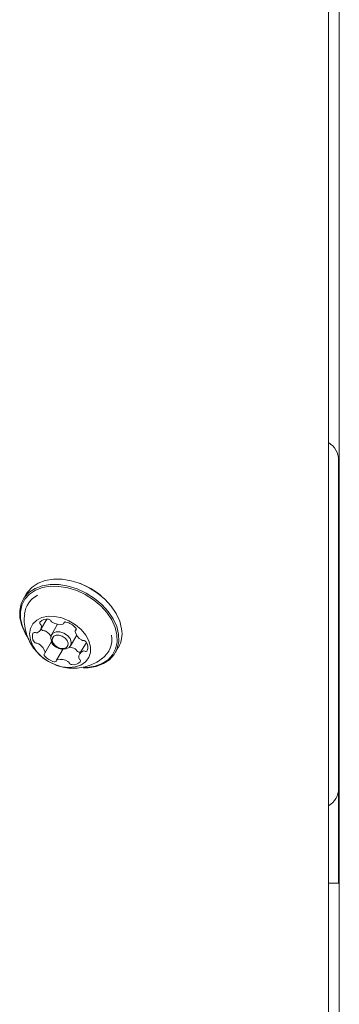
# Model space of a CAD drawing. Units: millimetres. Extents: x -6020 to 7711, y -4167 to 4976.
# Drawn here: x -71 to -8, y -448 to -253 of the extents above; entities that cross this region are included whole.
import ezdxf

# ---------------------------------------------------------------- set-up
doc = ezdxf.new("R2010")
doc.units = ezdxf.units.MM
doc.header["$LTSCALE"] = 1000
doc.layers.add('1 EQUIPMENT', color=7, linetype='Continuous', lineweight=18)

# ---------------------------------------------------------------- blocks, each defined once
blk = doc.blocks.new('CT 18-2002 BLOCK')
at = {"layer": '1 EQUIPMENT'}
for p, q in [((-7.69, -1420.84), (-7.69, -49.62)), ((-9.86, -735.43), (-9.86, -60.6)), ((-7.82, -345.5), (-7.82, -340.27)), ((-7.82, -405.42), (-7.82, -345.5)), ((-59.3, -364.73), (-59.32, -364.73)), ((-69.93, -366.88), (-70.54, -367.93)), ((-55.06, -367.19), (-55.07, -367.17)), ((-7.82, -370.84), (-7.82, -371.14)), ((-67.07, -373.96), (-65.85, -371.83)), ((-63.71, -372.84), (-64.92, -374.95)), ((-62.49, -372.69), (-62.35, -372.46)), ((-7.82, -373.14), (-7.82, -372.14)), ((-7.82, -373.14), (-7.82, -392.66)), ((-66.98, -373.78), (-66.92, -373.87)), ((-61.11, -377.15), (-59.89, -375.03)), ((-60.01, -373.83), (-60.17, -374.12)), ((-66.22, -378.6), (-64.88, -376.27)), ((-64.21, -377.08), (-64.11, -377.16)), ((-57.98, -376.45), (-59.32, -378.76)), ((-52.23, -378.51), (-51.62, -377.45)), ((-62.6, -377.76), (-63.91, -380.02)), ((-63.43, -377.55), (-63.32, -377.59)), ((-7.82, -393.75), (-7.82, -393.45)), ((-7.69, -397.24), (-7.82, -397.24)), ((-7.82, -398.42), (-7.82, -417.93)), ((-7.82, -411.74), (-7.69, -411.74)), ((-9.86, -424.29), (-7.82, -424.29))]:
    blk.add_line(p, q, dxfattribs=at)
at = {"layer": '1 EQUIPMENT', "flags": 128}
for points in [[(-7.82, -350.23), (-7.77, -350.31), (-7.69, -350.46)], [(-7.82, -353.62), (-7.8, -353.38), (-7.82, -352.5)], [(-7.69, -355.66), (-7.77, -355.81), (-7.82, -355.89)], [(-51.58, -374.84), (-51.95, -373.32), (-52.64, -371.79), (-53.63, -370.32), (-54.88, -368.94), (-56.36, -367.71), (-58.01, -366.66), (-59.77, -365.84), (-61.58, -365.27), (-63.39, -364.98), (-65.14, -364.96), (-66.75, -365.22), (-68.18, -365.76), (-69.38, -366.55), (-70.31, -367.57), (-70.93, -368.78), (-71.23, -370.14), (-71.19, -371.6), (-70.82, -373.13), (-70.13, -374.65), (-69.74, -375.3)], [(-51.9, -374.96), (-52.26, -373.47), (-52.93, -371.98), (-53.9, -370.54), (-55.13, -369.2), (-56.57, -367.99), (-58.18, -366.97), (-59.9, -366.17), (-61.67, -365.62), (-63.44, -365.33), (-65.14, -365.31), (-66.71, -365.57), (-68.11, -366.09), (-69.28, -366.86), (-70.19, -367.86), (-70.8, -369.04), (-71.09, -370.37), (-71.05, -371.8), (-70.69, -373.28), (-70.01, -374.77), (-69.99, -374.82)], [(-50.97, -373.78), (-51.34, -372.26), (-52.03, -370.74), (-53.02, -369.26), (-54.27, -367.88), (-55.75, -366.65), (-57.4, -365.61), (-59.16, -364.79), (-60.98, -364.22), (-62.79, -363.92), (-64.53, -363.9), (-66.14, -364.17), (-67.57, -364.7), (-68.77, -365.49), (-69.7, -366.51), (-69.93, -366.88)], [(-57.17, -377.35), (-57.49, -376.17), (-58.11, -375), (-59.01, -373.91), (-60.14, -372.94), (-61.43, -372.16), (-62.82, -371.61), (-64.23, -371.31), (-65.58, -371.28), (-66.8, -371.53), (-67.83, -372.04), (-68.61, -372.78), (-69.09, -373.71), (-69.26, -374.79), (-69.11, -375.95), (-68.63, -377.13), (-67.86, -378.27), (-66.84, -379.31), (-65.62, -380.19), (-64.27, -380.86), (-62.87, -381.29), (-61.48, -381.45), (-60.18, -381.34), (-59.05, -380.96), (-58.14, -380.33), (-57.5, -379.49), (-57.17, -378.48), (-57.17, -377.35)], [(-7.82, -371.14), (-7.82, -371.36), (-7.82, -371.56), (-7.82, -371.73), (-7.82, -371.88), (-7.82, -371.99), (-7.82, -372.07), (-7.82, -372.12), (-7.82, -372.14)], [(-64.21, -377.08), (-64.3, -377), (-64.81, -376.38), (-65.06, -375.71), (-64.99, -375.09), (-64.62, -374.61), (-64.01, -374.36), (-63.25, -374.36), (-62.45, -374.61), (-61.74, -375.09), (-61.22, -375.71), (-60.98, -376.38)], [(-61.62, -376.62), (-61.81, -376.1), (-62.21, -375.62), (-62.76, -375.25), (-63.37, -375.05), (-63.96, -375.05), (-64.44, -375.25), (-64.72, -375.62), (-64.77, -376.1), (-64.58, -376.62), (-64.18, -377.1), (-63.63, -377.47), (-63.02, -377.66), (-62.43, -377.66), (-61.95, -377.47), (-61.67, -377.1), (-61.62, -376.62)], [(-58.55, -381.51), (-57.63, -381.48), (-56.02, -381.22), (-54.59, -380.68), (-53.39, -379.89), (-52.46, -378.88), (-51.84, -377.67), (-51.54, -376.31), (-51.58, -374.84)], [(-58.46, -381.47), (-57.81, -381.44), (-56.24, -381.19), (-54.84, -380.66), (-53.67, -379.89), (-52.76, -378.9), (-52.15, -377.72), (-51.86, -376.39), (-51.9, -374.96)], [(-60.98, -376.38), (-61.04, -377), (-61.41, -377.48), (-62.02, -377.74), (-62.79, -377.74), (-63.32, -377.59)], [(-59.45, -378.38), (-59.19, -378.4), (-59.11, -378.4)], [(-7.82, -397.24), (-7.82, -397.17), (-7.82, -394.81), (-7.82, -392.66)], [(-7.82, -396.08), (-7.82, -395.77), (-7.82, -395.45), (-7.82, -395.14), (-7.82, -394.84), (-7.82, -394.54), (-7.82, -394.26), (-7.82, -393.99), (-7.82, -393.75)], [(-7.82, -398.42), (-7.82, -398.17), (-7.82, -397.91), (-7.82, -397.62), (-7.82, -397.33), (-7.82, -397.02), (-7.82, -396.71), (-7.82, -396.4), (-7.82, -396.08)], [(-7.82, -419.48), (-7.82, -417.54), (-7.82, -415.35), (-7.82, -412.95), (-7.82, -411.74)], [(-7.82, -417.93), (-7.82, -419.82), (-7.82, -421.42), (-7.82, -422.68), (-7.82, -423.59), (-7.82, -424.14), (-7.82, -424.29), (-7.82, -424.06), (-7.82, -423.45), (-7.82, -422.47), (-7.82, -421.14), (-7.82, -419.48)]]:
    blk.add_lwpolyline(points, dxfattribs=at)
at = {"layer": '1 EQUIPMENT'}
for centre, radius, start, end in [((-11.82, -340.27), 4, 0, 60.6644), ((-64.42, -378.47), 14.66, 50.5565, 69.4435), ((-65.55, -371.31), 4.73, 116.5227, 173.8308), ((-68.21, -373.31), 1.3, 290.5966, 4.7431), ((-66.88, -372.59), 0.364, 151.9169, 236.5292), ((-65.85, -373.63), 1.81, 79.0442, 138.0549), ((-67.37, -373.26), 0.469, 7.1106, 50.7816), ((-65.58, -372.48), 0.636, 26.4035, 83.266), ((-64.47, -371.94), 0.6, 205.5153, 242.4133), ((-63.26, -369.95), 2.93, 239.4158, 281.8584), ((-62.71, -372.56), 0.258, 281.8331, 347.5313), ((-62.15, -372.72), 0.322, 69.0292, 161.4581), ((-62.79, -375.84), 3.5, 40.0824, 77.6556), ((-67.01, -375.29), 1.71, 157.1233, 218.4168), ((-68.28, -374.85), 0.383, 61.5702, 143.1417), ((-67.91, -374.06), 0.493, 247.1552, 289.3008), ((-66.39, -373.5), 0.641, 214.6452, 271.1611), ((-66.36, -374.76), 0.618, 55.5383, 91.6948), ((-67.72, -376.91), 3.16, 31.8311, 57.2053), ((-59.95, -374.24), 0.252, 127.3389, 194.2534), ((-57.48, -373.58), 2.81, 194.9394, 238.6), ((-60.31, -373.82), 0.308, 313.1688, 48.5069), ((-57.72, -375.83), 4.81, 306.6832, 9.6494), ((-56.57, -374.68), 5.68, 330.7696, 9.0973), ((-67.83, -375.99), 0.641, 214.6452, 271.1611), ((-67.8, -377.25), 0.618, 55.5383, 91.6948), ((-68.91, -379.13), 2.81, 14.9394, 58.6001), ((-64.53, -376.37), 0.42, 184.3928, 221.5025), ((-62.17, -374.39), 3.5, 220.0824, 257.6596), ((-61.85, -380.71), 3.37, 60.962, 80.5111), ((-58.6, -375.47), 0.618, 235.5381, 271.692), ((-58.56, -376.73), 0.641, 34.6454, 91.1636), ((-59.38, -377.43), 1.71, 337.1232, 38.4169), ((-66.08, -378.9), 0.308, 133.1043, 228.5151), ((-66.44, -378.47), 0.252, 307.4041, 14.2519), ((-63.61, -376.88), 3.5, 220.0824, 257.6596), ((-62.81, -377.41), 0.408, 254.7706, 300.7141), ((-60.49, -378.29), 0.6, 25.5044, 62.4143), ((-59.38, -377.75), 0.636, 206.4009, 263.221), ((-58.19, -379.41), 1.3, 110.5752, 184.7626), ((-58.48, -378.65), 0.493, 67.1559, 109.2957), ((-58.11, -377.86), 0.383, 241.5702, 323.1413), ((-64.24, -379.99), 0.322, 249.0005, 341.4262), ((-63.68, -380.15), 0.258, 101.7613, 167.5237), ((-63.13, -382.76), 2.92, 59.4236, 101.8592), ((-61.92, -380.77), 0.6, 25.5044, 62.4143), ((-60.81, -380.23), 0.636, 206.4009, 263.221), ((-60.54, -379.09), 1.81, 259.0441, 318.0548), ((-59.02, -379.46), 0.469, 187.1363, 230.7421), ((-59.52, -380.13), 0.364, 331.9274, 56.5674), ((-11.82, -405.42), 4, 299.4665, 359.9924)]:
    blk.add_arc(centre, radius, start, end, dxfattribs=at)
for points, knots in [([(-70.23, -370.84), (-70.25, -370.97), (-70.37, -371.64), (-70.3, -372.86), (-70.02, -374.43), (-69.48, -375.92), (-68.72, -377.29), (-67.74, -378.53), (-66.54, -379.61), (-65.45, -380.36), (-64.74, -380.64), (-64.54, -380.71)], [0, 0, 0, 0, 0.033997, 0.166735, 0.2967, 0.424793, 0.552185, 0.680474, 0.811823, 0.948927, 1, 1, 1, 1]), ([(-64.15, -380.88), (-63.93, -380.97), (-63.2, -381.29), (-61.87, -381.54), (-60.23, -381.63), (-58.59, -381.42), (-57.02, -380.94), (-55.76, -380.35), (-55.1, -379.84), (-54.88, -379.67)], [0, 0, 0, 0, 0.074827, 0.243064, 0.410568, 0.577855, 0.745423, 0.913524, 1, 1, 1, 1])]:
    blk.add_open_spline(points, degree=3, knots=knots, dxfattribs=at)

msp = doc.modelspace()

# ---------------------------------------------------------------- block references
at = {"layer": '1 EQUIPMENT'}
msp.add_blockref('CT 18-2002 BLOCK', (0, 0), dxfattribs=at)

doc.saveas('drawing.dxf')
